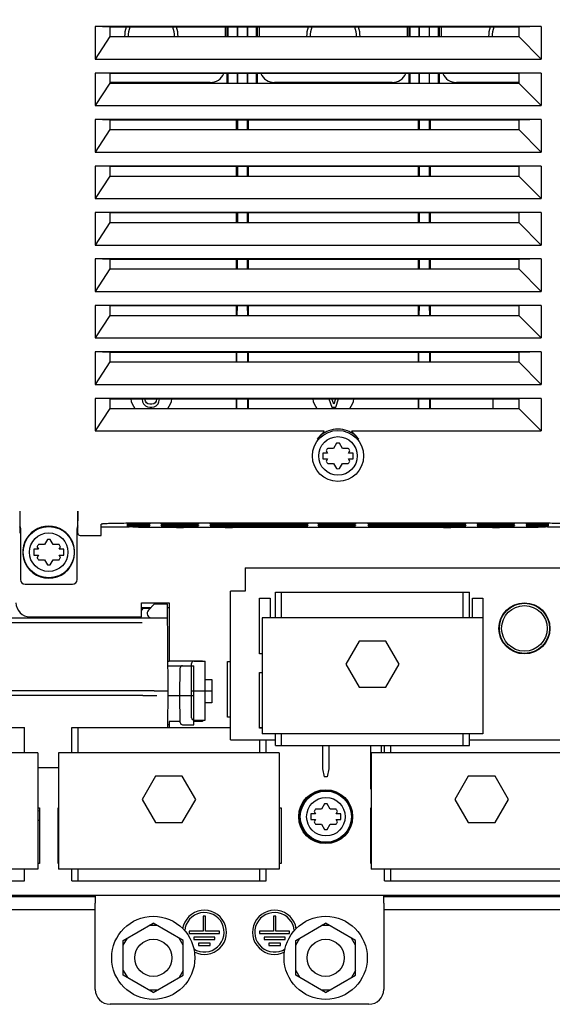
# Model space of a CAD drawing. Units: millimetres. Extents: x 0 to 559, y 0 to 432.
# Drawn here: x 76 to 96, y 179 to 216 of the extents above; entities that cross this region are included whole.
import ezdxf

# ---------------------------------------------------------------- set-up
doc = ezdxf.new("R2010")
doc.units = ezdxf.units.MM
doc.header["$LTSCALE"] = 30.734
doc.layers.get('0').update_dxf_attribs({"linetype": 'CONTINUOUS'})
for name, color, linetype in [('0004___ALL_AXES_PRT', 7, 'CONTINUOUS'), ('002___PRT_ALL_AXES', 7, 'CONTINUOUS'), ('02___PRT_ALL_AXES', 7, 'CONTINUOUS'), ('DRAFTS', 7, 'CONTINUOUS'), ('ROUNDS', 7, 'CONTINUOUS')]:
    doc.layers.add(name, color=color, linetype=linetype)
doc.styles.get("Standard").update_dxf_attribs({"font": 'txt', "width": 0.8})
doc.dimstyles.new('DIMSTYLE_1', dxfattribs={"dimtxt": 4, "dimasz": 4.8, "dimexe": 3.2, "dimexo": 1.6, "dimgap": 4, "dimtad": 0, "dimtih": 1, "dimtoh": 1, "dimdec": 0, "dimlfac": 5.714286, "dimzin": 0, "dimdsep": 46, "dimtxsty": 'STANDARD', "dimblk": 'CLOSED', "dimblk1": 'CLOSED', "dimblk2": 'CLOSED', "dimcen": 0.09, "dimadec": 0, "dimazin": 0, "dimtp": 0.1, "dimtm": 0.1, "dimtfac": 1, "dimtdec": 0, "dimtofl": 0, "dimtmove": 0, "dimatfit": 3, "dimldrblk": 'CLOSED', "dimfxl": 1, "dimtolj": 1, "dimtzin": 0, "dimarcsym": 0})

# ---------------------------------------------------------------- blocks, each defined once
blk = doc.blocks.new('_CLOSED')
at = {"color": 0, "linetype": 'BYBLOCK'}
for p, q in [((0, 0), (-1, 0.1667)), ((-1, 0.1667), (-1, -0.1667)), ((-1, -0.1667), (0, 0)), ((-1, 0), (0, 0))]:
    blk.add_line(p, q, dxfattribs=at)
blk = doc.blocks.new('*D9')
at = {"color": 2, "linetype": 'CONTINUOUS'}
for p, q in [((78.52, 268.712), (117.395, 268.712)), ((114.195, 268.712), (114.195, 231.399)), ((114.195, 182.087), (114.195, 213.399)), ((100.342, 182.087), (117.395, 182.087))]:
    blk.add_line(p, q, dxfattribs=at)
at = {"color": 2, "linetype": 'CONTINUOUS', "xscale": 4.8, "yscale": 4.8, "zscale": 4.8}
for p, rotation in [((114.195, 268.712), 90), ((114.195, 182.087), 270)]:
    blk.add_blockref('_CLOSED', p, dxfattribs=dict(at, rotation=rotation))
at = {"color": 2, "linetype": 'CONTINUOUS', "insert": (109.395, 227.399), "char_height": 4, "width": 19.2, "attachment_point": 2, "line_spacing_factor": 0.9}
blk.add_mtext('495\\P[19.5]', dxfattribs=at)

msp = doc.modelspace()

# ---------------------------------------------------------------- linework, layer by layer
at = {"color": 7, "linetype": 'CONTINUOUS'}
for p, q in [((83.975, 214.961), (83.975, 215.321)), ((84.006, 214.961), (84.006, 215.321)), ((84.343, 215.321), (84.343, 214.961)), ((84.745, 214.961), (84.745, 215.321)), ((85.082, 214.961), (85.082, 215.321)), ((85.113, 214.961), (85.113, 215.321)), ((90.83, 214.961), (90.83, 215.321)), ((90.86, 214.961), (90.86, 215.321)), ((91.197, 215.321), (91.197, 214.961)), ((91.599, 214.961), (91.599, 215.321)), ((91.936, 214.961), (91.936, 215.321)), ((91.967, 214.961), (91.967, 215.321)), ((79.002, 214.112), (95.802, 214.112)), ((83.975, 213.211), (83.975, 213.571)), ((84.006, 213.211), (84.006, 213.571)), ((84.343, 213.571), (84.343, 213.211)), ((84.745, 213.211), (84.745, 213.571)), ((85.082, 213.211), (85.082, 213.571)), ((85.113, 213.211), (85.113, 213.571)), ((90.83, 213.211), (90.83, 213.571)), ((90.86, 213.211), (90.86, 213.571)), ((91.197, 213.571), (91.197, 213.211)), ((91.599, 213.211), (91.599, 213.571)), ((91.936, 213.211), (91.936, 213.571)), ((91.967, 213.211), (91.967, 213.571)), ((79.002, 212.362), (95.802, 212.362)), ((84.326, 211.461), (84.326, 211.821)), ((84.762, 211.821), (84.762, 211.461)), ((91.18, 211.461), (91.18, 211.821)), ((91.617, 211.821), (91.617, 211.461)), ((79.002, 210.612), (95.802, 210.612)), ((84.326, 209.711), (84.326, 210.071)), ((84.762, 210.071), (84.762, 209.711)), ((91.18, 209.711), (91.18, 210.071)), ((91.617, 210.071), (91.617, 209.711)), ((79.002, 208.862), (95.802, 208.862)), ((84.326, 207.961), (84.326, 208.321)), ((84.762, 208.321), (84.762, 207.961)), ((91.18, 207.961), (91.18, 208.321)), ((91.617, 208.321), (91.617, 207.961)), ((79.002, 207.112), (95.802, 207.112)), ((84.326, 206.211), (84.326, 206.571)), ((84.762, 206.571), (84.762, 206.211)), ((91.18, 206.211), (91.18, 206.571)), ((91.617, 206.571), (91.617, 206.211)), ((79.002, 205.362), (95.802, 205.362)), ((84.326, 204.461), (84.326, 204.821)), ((84.762, 204.821), (84.762, 204.461)), ((91.18, 204.461), (91.18, 204.821)), ((91.617, 204.821), (91.617, 204.461)), ((79.002, 203.612), (95.802, 203.612)), ((84.326, 202.711), (84.326, 203.071)), ((84.336, 202.711), (84.337, 203.071)), ((84.752, 202.711), (84.751, 203.071)), ((84.762, 203.071), (84.762, 202.711)), ((91.18, 202.711), (91.18, 203.071)), ((91.19, 202.711), (91.191, 203.071)), ((91.606, 202.711), (91.605, 203.071)), ((91.617, 203.071), (91.617, 202.711)), ((79.002, 201.862), (95.802, 201.862)), ((80.767, 201.321), (80.767, 201.302)), ((80.767, 201.302), (80.785, 201.209)), ((80.785, 201.209), (80.822, 201.135)), ((80.822, 201.135), (80.895, 201.06)), ((80.876, 201.302), (80.876, 201.321)), ((80.895, 201.228), (80.876, 201.302)), ((80.931, 201.172), (80.895, 201.228)), ((80.895, 201.06), (80.968, 201.023)), ((80.986, 201.135), (80.931, 201.172)), ((80.968, 201.023), (81.059, 201.004)), ((81.059, 201.116), (80.986, 201.135)), ((81.132, 201.116), (81.059, 201.116)), ((81.059, 201.004), (81.132, 201.004)), ((81.205, 201.135), (81.132, 201.116)), ((81.132, 201.004), (81.223, 201.023)), ((81.259, 201.172), (81.205, 201.135)), ((81.223, 201.023), (81.296, 201.06)), ((81.296, 201.228), (81.259, 201.172)), ((81.314, 201.302), (81.296, 201.228)), ((81.296, 201.06), (81.369, 201.135)), ((81.314, 201.321), (81.314, 201.302)), ((81.369, 201.135), (81.405, 201.209)), ((81.405, 201.209), (81.423, 201.302)), ((81.423, 201.302), (81.423, 201.321)), ((84.326, 200.961), (84.326, 201.321)), ((84.332, 200.961), (84.333, 201.321)), ((84.757, 200.961), (84.756, 201.321)), ((84.762, 201.321), (84.762, 200.961)), ((87.807, 201.321), (87.913, 201.004)), ((87.913, 201.004), (88.059, 201.004)), ((87.986, 201.116), (87.917, 201.321)), ((88.054, 201.321), (87.986, 201.116)), ((88.059, 201.004), (88.164, 201.321)), ((91.18, 200.961), (91.18, 201.321)), ((91.186, 200.961), (91.187, 201.321)), ((91.611, 200.961), (91.61, 201.321)), ((91.617, 201.321), (91.617, 200.961)), ((94.953, 200.961), (95.802, 200.112)), ((88.094, 199.649), (87.982, 199.455)), ((88.31, 199.455), (88.198, 199.649)), ((87.755, 199.28), (87.58, 199.28)), ((87.58, 199.28), (87.58, 199.061)), ((87.706, 199.364), (87.755, 199.28)), ((87.982, 199.455), (87.758, 199.455)), ((88.534, 199.455), (88.31, 199.455)), ((88.538, 199.28), (88.587, 199.364)), ((88.713, 199.28), (88.538, 199.28)), ((88.713, 199.061), (88.713, 199.28)), ((87.58, 199.061), (87.755, 199.061)), ((87.755, 199.061), (87.706, 198.976)), ((87.758, 198.886), (87.982, 198.886)), ((87.982, 198.886), (88.094, 198.692)), ((88.198, 198.692), (88.31, 198.886)), ((88.31, 198.886), (88.534, 198.886)), ((88.538, 199.061), (88.713, 199.061)), ((88.587, 198.976), (88.538, 199.061)), ((80.632, 196.484), (80.632, 196.47)), ((95.682, 196.47), (80.632, 196.47)), ((95.682, 196.47), (95.682, 196.484)), ((77.088, 195.829), (76.864, 195.829)), ((77.2, 196.023), (77.088, 195.829)), ((77.417, 195.829), (77.305, 196.023)), ((77.641, 195.829), (77.417, 195.829)), ((76.861, 195.654), (76.686, 195.654)), ((76.686, 195.654), (76.686, 195.435)), ((76.686, 195.435), (76.861, 195.435)), ((76.812, 195.738), (76.861, 195.654)), ((76.861, 195.435), (76.812, 195.35)), ((77.644, 195.654), (77.693, 195.738)), ((77.819, 195.654), (77.644, 195.654)), ((77.644, 195.435), (77.819, 195.435)), ((77.693, 195.35), (77.644, 195.435)), ((77.819, 195.435), (77.819, 195.654)), ((76.864, 195.26), (77.088, 195.26)), ((77.088, 195.26), (77.2, 195.066)), ((77.305, 195.066), (77.417, 195.26)), ((77.417, 195.26), (77.641, 195.26)), ((84.655, 194.949), (97.22, 194.949)), ((84.655, 194.949), (84.655, 194.074)), ((84.655, 194.074), (84.095, 194.074)), ((84.095, 188.474), (84.095, 194.074)), ((85.788, 194.039), (93.103, 194.039)), ((85.788, 193.077), (85.788, 194.039)), ((86.025, 193.077), (86.025, 194.039)), ((92.866, 193.077), (92.866, 194.039)), ((93.103, 193.077), (93.103, 194.039)), ((80.744, 193.637), (81.794, 193.637)), ((80.744, 193.112), (80.744, 193.637)), ((81.794, 193.637), (81.794, 191.449)), ((85.193, 193.812), (85.587, 193.812)), ((85.193, 191.712), (85.193, 193.812)), ((85.587, 193.812), (85.587, 193.077)), ((93.208, 193.812), (93.602, 193.812)), ((93.208, 193.077), (93.208, 193.812)), ((93.602, 193.812), (93.602, 188.702)), ((93.602, 193.077), (85.289, 193.077)), ((85.289, 193.077), (85.289, 188.702)), ((88.942, 192.198), (88.439, 191.327)), ((89.949, 192.198), (88.942, 192.198)), ((90.452, 191.327), (89.949, 192.198)), ((81.794, 191.449), (83.041, 191.449)), ((83.981, 191.432), (84.095, 191.432)), ((83.981, 189.332), (83.981, 191.432)), ((85.289, 191.712), (85.193, 191.712)), ((85.193, 191.012), (85.289, 191.012)), ((85.193, 188.912), (85.193, 191.012)), ((88.439, 191.327), (88.942, 190.455)), ((89.949, 190.455), (90.452, 191.327)), ((83.146, 190.749), (83.391, 190.749)), ((83.391, 190.749), (83.391, 189.874)), ((88.942, 190.455), (89.949, 190.455)), ((83.391, 189.874), (83.146, 189.874)), ((82.205, 189.174), (81.794, 189.174)), ((81.794, 189.174), (81.794, 188.947)), ((83.041, 189.174), (82.713, 189.174)), ((83.041, 189.222), (83.041, 189.174)), ((84.095, 189.332), (83.981, 189.332)), ((69.023, 188.947), (76.338, 188.947)), ((76.338, 187.984), (76.338, 188.947)), ((78.123, 188.947), (84.095, 188.947)), ((78.123, 187.984), (78.123, 188.947)), ((78.36, 187.984), (78.36, 188.947)), ((85.193, 188.947), (85.289, 188.947)), ((85.289, 188.912), (85.193, 188.912)), ((85.201, 188.912), (85.201, 188.947)), ((84.095, 188.474), (85.788, 188.474)), ((85.201, 187.984), (85.201, 188.474)), ((93.602, 188.702), (85.289, 188.702)), ((85.438, 187.984), (85.438, 188.474)), ((85.788, 188.264), (85.788, 188.702)), ((86.025, 188.264), (86.025, 188.702)), ((92.866, 188.264), (92.866, 188.702)), ((93.103, 188.264), (93.103, 188.702)), ((93.103, 188.474), (97.78, 188.474)), ((85.788, 188.264), (93.103, 188.264)), ((89.38, 186.619), (89.38, 188.264)), ((89.774, 188.264), (89.774, 187.984)), ((89.901, 187.984), (89.901, 188.264)), ((90.138, 187.984), (90.138, 188.264)), ((76.837, 187.984), (68.524, 187.984)), ((76.837, 187.984), (76.837, 183.609)), ((85.937, 187.984), (77.624, 187.984)), ((77.624, 187.984), (77.624, 183.609)), ((85.937, 187.984), (85.937, 183.609)), ((97.714, 187.984), (89.402, 187.984)), ((89.402, 187.984), (89.402, 183.609)), ((81.277, 187.106), (80.774, 186.234)), ((82.284, 187.106), (81.277, 187.106)), ((82.787, 186.234), (82.284, 187.106)), ((93.055, 187.106), (92.552, 186.234)), ((94.061, 187.106), (93.055, 187.106)), ((94.564, 186.234), (94.061, 187.106)), ((89.402, 186.619), (89.38, 186.619)), ((80.774, 186.234), (81.277, 185.363)), ((82.284, 185.363), (82.787, 186.234)), ((92.552, 186.234), (93.055, 185.363)), ((94.061, 185.363), (94.564, 186.234)), ((76.837, 185.919), (76.902, 185.919)), ((76.837, 185.816), (76.888, 185.806)), ((76.888, 185.806), (76.902, 185.806)), ((76.902, 185.919), (76.902, 183.819)), ((77.602, 185.919), (77.624, 185.919)), ((77.602, 183.819), (77.602, 185.919)), ((77.602, 185.841), (77.624, 185.83)), ((85.937, 185.919), (86.002, 185.919)), ((86.002, 185.919), (86.002, 183.819)), ((87.527, 185.868), (87.303, 185.868)), ((87.639, 186.062), (87.527, 185.868)), ((87.855, 185.868), (87.743, 186.062)), ((88.079, 185.868), (87.855, 185.868)), ((89.38, 185.919), (89.402, 185.919)), ((89.38, 183.819), (89.38, 185.919)), ((76.837, 185.456), (76.902, 185.456)), ((77.602, 185.456), (77.624, 185.456)), ((87.3, 185.693), (87.125, 185.693)), ((87.125, 185.693), (87.125, 185.474)), ((87.125, 185.474), (87.3, 185.474)), ((87.251, 185.777), (87.3, 185.693)), ((87.3, 185.474), (87.251, 185.389)), ((88.083, 185.693), (88.132, 185.777)), ((88.258, 185.693), (88.083, 185.693)), ((88.083, 185.474), (88.258, 185.474)), ((88.132, 185.389), (88.083, 185.474)), ((88.258, 185.474), (88.258, 185.693)), ((81.277, 185.363), (82.284, 185.363)), ((87.303, 185.299), (87.527, 185.299)), ((87.527, 185.299), (87.639, 185.105)), ((87.743, 185.105), (87.855, 185.299)), ((87.855, 185.299), (88.079, 185.299)), ((93.055, 185.363), (94.061, 185.363)), ((76.837, 183.609), (68.524, 183.609)), ((76.338, 183.172), (76.338, 183.609)), ((76.902, 183.819), (76.837, 183.819)), ((77.624, 183.819), (77.602, 183.819)), ((85.937, 183.609), (77.624, 183.609)), ((78.123, 183.172), (78.123, 183.609)), ((78.36, 183.172), (78.36, 183.609)), ((85.201, 183.172), (85.201, 183.609)), ((85.438, 183.172), (85.438, 183.609)), ((86.002, 183.819), (85.937, 183.819)), ((89.402, 183.819), (89.38, 183.819)), ((97.714, 183.609), (89.402, 183.609)), ((89.901, 183.172), (89.901, 183.609)), ((90.138, 183.172), (90.138, 183.609)), ((69.023, 183.172), (76.338, 183.172)), ((78.123, 183.172), (85.438, 183.172)), ((89.901, 183.172), (97.216, 183.172)), ((98.48, 182.612), (56.025, 182.612)), ((79.002, 182.612), (79.002, 182.332)), ((89.87, 182.332), (89.87, 182.612)), ((69.01, 182.087), (79.002, 182.087)), ((89.87, 182.087), (97.727, 182.087)), ((80.061, 180.918), (81.19, 181.57)), ((81.342, 181.483), (81.038, 181.483)), ((82.319, 180.918), (81.19, 181.57)), ((86.554, 180.918), (87.682, 181.57)), ((87.834, 181.483), (87.531, 181.483)), ((88.811, 180.918), (87.682, 181.57)), ((80.061, 180.743), (80.213, 181.006)), ((82.319, 180.743), (82.167, 181.006)), ((86.554, 180.743), (86.705, 181.006)), ((88.811, 180.743), (88.66, 181.006)), ((80.061, 179.615), (80.061, 180.918)), ((82.319, 179.615), (82.319, 180.918)), ((86.554, 179.615), (86.554, 180.918)), ((88.811, 179.615), (88.811, 180.918)), ((80.061, 179.79), (80.213, 179.528)), ((81.19, 178.963), (80.061, 179.615)), ((81.19, 178.963), (82.319, 179.615)), ((82.319, 179.79), (82.167, 179.528)), ((86.554, 179.79), (86.705, 179.528)), ((87.682, 178.963), (86.554, 179.615)), ((87.682, 178.963), (88.811, 179.615)), ((88.811, 179.79), (88.66, 179.528)), ((81.342, 179.051), (81.038, 179.051)), ((87.834, 179.051), (87.531, 179.051))]:
    msp.add_line(p, q, dxfattribs=at)
for centre, radius in [((88.146, 199.17), 0.963), ((88.146, 199.17), 0.726), ((77.252, 195.544), 0.963), ((77.252, 195.544), 0.726), ((95.168, 192.674), 0.858), ((87.682, 185.583), 1.015), ((87.691, 185.583), 0.963), ((87.691, 185.583), 0.726), ((81.19, 180.267), 1.566), ((87.682, 180.267), 1.566)]:
    msp.add_circle(centre, radius, dxfattribs=at)
for centre, radius, start, end in [((81.117, 214.987), 1.006, 160.4422, 181.5237), ((81.117, 214.987), 0.875, 157.4578, 181.7033), ((81.117, 214.987), 0.875, 358.2967, 22.5422), ((81.117, 214.987), 1.006, 358.4763, 19.5578), ((87.971, 214.987), 1.006, 160.462, 181.5111), ((87.971, 214.987), 0.875, 157.4578, 181.7033), ((87.971, 214.987), 0.875, 358.2967, 22.5422), ((87.971, 214.987), 1.006, 358.4889, 19.538), ((94.825, 214.987), 1.006, 160.4422, 181.5237), ((94.825, 214.987), 0.875, 157.4578, 181.7033), ((81.117, 201.442), 0.787, 188.9739, 218.0428), ((81.117, 201.442), 0.787, 321.9572, 351.0261), ((88.146, 199.17), 0.481, 83.7785, 96.2215), ((88.146, 199.17), 0.481, 143.7785, 156.2215), ((88.146, 199.17), 0.481, 23.7785, 36.2215), ((88.146, 199.17), 0.481, 203.7785, 216.2215), ((88.146, 199.17), 0.481, 323.7785, 336.2215), ((88.146, 199.17), 0.481, 263.7785, 276.2215), ((77.252, 195.544), 0.98, 24.1968, 155.8032), ((77.252, 195.544), 0.481, 143.7785, 156.2215), ((77.252, 195.544), 0.481, 83.7785, 96.2215), ((77.252, 195.544), 0.481, 23.7785, 36.2215), ((77.252, 195.544), 0.481, 203.7785, 216.2215), ((77.252, 195.544), 0.481, 263.7785, 276.2215), ((77.252, 195.544), 0.481, 323.7785, 336.2215), ((87.691, 185.583), 0.481, 143.7785, 156.2215), ((87.691, 185.583), 0.481, 83.7785, 96.2215), ((87.691, 185.583), 0.481, 23.7785, 36.2215), ((87.691, 185.583), 0.481, 203.7785, 216.2215), ((87.691, 185.583), 0.481, 263.7785, 276.2215), ((87.691, 185.583), 0.481, 323.7785, 336.2215)]:
    msp.add_arc(centre, radius, start, end, dxfattribs=at)
at = {"layer": '0004___ALL_AXES_PRT', "color": 7, "linetype": 'CONTINUOUS'}
msp.add_circle((95.168, 192.674), 0.963, dxfattribs=at)
at = {"layer": '002___PRT_ALL_AXES', "color": 7, "linetype": 'CONTINUOUS'}
for p, q in [((78.346, 197.088), (78.346, 196.72)), ((79.221, 196.174), (79.221, 196.597)), ((95.671, 196.633), (80.621, 196.633)), ((87.569, 188.264), (87.569, 187.39)), ((87.796, 188.264), (87.796, 187.39)), ((87.569, 187.39), (87.626, 187.084)), ((87.796, 187.39), (87.739, 187.084)), ((87.739, 187.084), (87.626, 187.084)), ((83.159, 181.833), (83.071, 181.833)), ((83.071, 181.833), (83.071, 181.273)), ((83.159, 181.273), (83.159, 181.833)), ((85.801, 181.833), (85.714, 181.833)), ((85.714, 181.833), (85.714, 181.273)), ((85.801, 181.273), (85.801, 181.833)), ((83.071, 181.273), (82.546, 181.273)), ((82.546, 181.273), (82.546, 181.186)), ((82.546, 181.186), (83.684, 181.186)), ((83.509, 181.046), (82.721, 181.046)), ((82.721, 181.046), (82.721, 180.958)), ((83.684, 181.273), (83.159, 181.273)), ((83.509, 180.958), (83.509, 181.046)), ((83.684, 181.186), (83.684, 181.273)), ((85.714, 181.273), (85.189, 181.273)), ((85.189, 181.273), (85.189, 181.186)), ((85.189, 181.186), (86.326, 181.186)), ((86.151, 181.046), (85.364, 181.046)), ((85.364, 181.046), (85.364, 180.958)), ((86.326, 181.273), (85.801, 181.273)), ((86.151, 180.958), (86.151, 181.046)), ((86.326, 181.186), (86.326, 181.273)), ((82.721, 180.958), (83.509, 180.958)), ((83.334, 180.818), (82.896, 180.818)), ((82.896, 180.818), (82.896, 180.731)), ((82.896, 180.731), (83.334, 180.731)), ((83.334, 180.731), (83.334, 180.818)), ((85.364, 180.958), (86.151, 180.958)), ((85.976, 180.818), (85.539, 180.818)), ((85.539, 180.818), (85.539, 180.731)), ((85.539, 180.731), (85.976, 180.731)), ((85.976, 180.731), (85.976, 180.818))]:
    msp.add_line(p, q, dxfattribs=at)
for centre in [(81.19, 180.267), (87.682, 180.267)]:
    msp.add_circle(centre, 0.7, dxfattribs=at)
for centre, radius, start, end in [((87.971, 201.442), 0.787, 188.9739, 218.0428), ((87.971, 201.442), 0.787, 321.9572, 351.0261), ((77.252, 195.544), 0.98, 155.8032, 24.1968), ((83.115, 181.229), 0.831, 242.4878, 170.4452), ((83.115, 181.229), 0.744, 237.2864, 175.875), ((85.757, 181.229), 0.831, 9.3952, 297.3497), ((85.757, 181.229), 0.744, 4.4395, 302.8225)]:
    msp.add_arc(centre, radius, start, end, dxfattribs=at)
for points, knots in [([(80.621, 196.633), (80.53, 196.633), (80.352, 196.633), (80.092, 196.631), (79.853, 196.628), (79.644, 196.623), (79.492, 196.619), (79.391, 196.614), (79.332, 196.611), (79.286, 196.608), (79.251, 196.605), (79.234, 196.601), (79.221, 196.599), (79.221, 196.597)], [0, 0, 0, 0, 0.194817, 0.382197, 0.554857, 0.706234, 0.830494, 0.880931, 0.922897, 0.956002, 0.979948, 0.994546, 1, 1, 1, 1]), ([(97.071, 196.597), (97.071, 196.599), (97.058, 196.601), (97.041, 196.605), (97.006, 196.608), (96.961, 196.611), (96.902, 196.614), (96.801, 196.619), (96.648, 196.623), (96.439, 196.628), (96.2, 196.631), (95.941, 196.633), (95.762, 196.633), (95.671, 196.633)], [0, 0, 0, 0, 0.005454, 0.020052, 0.043998, 0.077103, 0.119069, 0.169506, 0.293766, 0.445143, 0.617803, 0.805183, 1, 1, 1, 1])]:
    msp.add_open_spline(points, degree=3, knots=knots, dxfattribs=at)
at = {"layer": '02___PRT_ALL_AXES', "color": 7, "linetype": 'CONTINUOUS'}
msp.add_circle((95.168, 192.674), 0.945, dxfattribs=at)
at = {"layer": 'DRAFTS', "color": 7, "linetype": 'CONTINUOUS'}
for p, q in [((95.802, 215.337), (79.002, 215.337)), ((79.553, 215.321), (79.002, 215.337)), ((79.002, 215.337), (79.002, 214.112)), ((94.953, 215.321), (79.553, 215.321)), ((79.553, 215.321), (79.553, 214.961)), ((95.802, 215.337), (94.953, 215.321)), ((94.953, 215.321), (94.953, 214.961)), ((95.802, 215.337), (95.802, 214.112)), ((79.553, 214.961), (79.002, 214.112)), ((79.553, 214.961), (94.953, 214.961)), ((94.953, 214.961), (95.802, 214.112)), ((95.802, 213.587), (79.002, 213.587)), ((79.553, 213.571), (79.002, 213.587)), ((79.002, 213.587), (79.002, 212.362)), ((94.953, 213.571), (79.553, 213.571)), ((79.553, 213.571), (79.553, 213.211)), ((95.802, 213.587), (94.953, 213.571)), ((94.953, 213.571), (94.953, 213.211)), ((95.802, 213.587), (95.802, 212.362)), ((79.553, 213.211), (79.002, 212.362)), ((79.553, 213.211), (94.953, 213.211)), ((94.953, 213.211), (95.802, 212.362)), ((95.802, 211.837), (79.002, 211.837)), ((79.553, 211.821), (79.002, 211.837)), ((79.002, 211.837), (79.002, 210.612)), ((94.953, 211.821), (79.553, 211.821)), ((79.553, 211.821), (79.553, 211.461)), ((95.802, 211.837), (94.953, 211.821)), ((94.953, 211.821), (94.953, 211.461)), ((95.802, 211.837), (95.802, 210.612)), ((79.553, 211.461), (79.002, 210.612)), ((79.553, 211.461), (94.953, 211.461)), ((94.953, 211.461), (95.802, 210.612)), ((95.802, 210.087), (79.002, 210.087)), ((79.553, 210.071), (79.002, 210.087)), ((79.002, 210.087), (79.002, 208.862)), ((94.953, 210.071), (79.553, 210.071)), ((79.553, 210.071), (79.553, 209.711)), ((95.802, 210.087), (94.953, 210.071)), ((94.953, 210.071), (94.953, 209.711)), ((95.802, 210.087), (95.802, 208.862)), ((79.553, 209.711), (79.002, 208.862)), ((79.553, 209.711), (94.953, 209.711)), ((94.953, 209.711), (95.802, 208.862)), ((95.802, 208.337), (79.002, 208.337)), ((79.553, 208.321), (79.002, 208.337)), ((79.002, 208.337), (79.002, 207.112)), ((94.953, 208.321), (79.553, 208.321)), ((79.553, 208.321), (79.553, 207.961)), ((95.802, 208.337), (94.953, 208.321)), ((94.953, 208.321), (94.953, 207.961)), ((95.802, 208.337), (95.802, 207.112)), ((79.553, 207.961), (79.002, 207.112)), ((79.553, 207.961), (94.953, 207.961)), ((94.953, 207.961), (95.802, 207.112)), ((95.802, 206.587), (79.002, 206.587)), ((79.553, 206.571), (79.002, 206.587)), ((79.002, 206.587), (79.002, 205.362)), ((94.953, 206.571), (79.553, 206.571)), ((79.553, 206.571), (79.553, 206.211)), ((95.802, 206.587), (94.953, 206.571)), ((94.953, 206.571), (94.953, 206.211)), ((95.802, 206.587), (95.802, 205.362)), ((79.553, 206.211), (79.002, 205.362)), ((79.553, 206.211), (94.953, 206.211)), ((94.953, 206.211), (95.802, 205.362)), ((95.802, 204.837), (79.002, 204.837)), ((79.553, 204.821), (79.002, 204.837)), ((79.002, 204.837), (79.002, 203.612)), ((94.953, 204.821), (79.553, 204.821)), ((79.553, 204.821), (79.553, 204.461)), ((95.802, 204.837), (94.953, 204.821)), ((94.953, 204.821), (94.953, 204.461)), ((95.802, 204.837), (95.802, 203.612)), ((79.553, 204.461), (79.002, 203.612)), ((79.553, 204.461), (94.953, 204.461)), ((94.953, 204.461), (95.802, 203.612)), ((95.802, 203.087), (79.002, 203.087)), ((79.553, 203.071), (79.002, 203.087)), ((79.002, 203.087), (79.002, 201.862)), ((94.953, 203.071), (79.553, 203.071)), ((79.553, 203.071), (79.553, 202.711)), ((95.802, 203.087), (94.953, 203.071)), ((94.953, 203.071), (94.953, 202.711)), ((95.802, 203.087), (95.802, 201.862)), ((79.553, 202.711), (79.002, 201.862)), ((79.553, 202.711), (94.953, 202.711)), ((94.953, 202.711), (95.802, 201.862)), ((95.802, 201.337), (79.002, 201.337)), ((79.553, 201.321), (79.002, 201.337)), ((79.002, 201.337), (79.002, 200.112)), ((79.553, 201.321), (94.953, 201.321)), ((79.553, 201.321), (79.553, 200.961)), ((93.978, 201.321), (93.978, 200.961)), ((95.802, 201.337), (94.953, 201.321)), ((94.953, 201.321), (94.953, 200.961)), ((95.802, 201.337), (95.802, 200.112)), ((79.553, 200.961), (79.002, 200.112)), ((79.553, 200.961), (94.953, 200.961)), ((80.225, 196.624), (80.493, 196.624)), ((80.225, 196.587), (80.225, 196.624)), ((80.231, 196.623), (80.225, 196.587)), ((80.493, 196.587), (80.225, 196.587)), ((80.225, 196.576), (80.493, 196.576)), ((80.225, 196.539), (80.225, 196.576)), ((80.231, 196.575), (80.225, 196.539)), ((80.493, 196.539), (80.225, 196.539)), ((81.06, 196.609), (81.062, 196.602)), ((81.06, 196.561), (81.062, 196.554)), ((81.062, 196.609), (81.062, 196.602)), ((81.062, 196.561), (81.062, 196.554)), ((81.493, 196.602), (81.493, 196.609)), ((81.495, 196.609), (81.493, 196.602)), ((81.493, 196.554), (81.493, 196.561)), ((81.495, 196.561), (81.493, 196.554)), ((82.062, 196.624), (82.33, 196.624)), ((82.33, 196.587), (82.062, 196.587)), ((82.062, 196.576), (82.33, 196.576)), ((82.33, 196.539), (82.062, 196.539)), ((82.898, 196.609), (82.899, 196.602)), ((82.898, 196.561), (82.899, 196.554)), ((82.899, 196.609), (82.899, 196.602)), ((82.899, 196.561), (82.899, 196.554)), ((83.331, 196.602), (83.331, 196.609)), ((83.332, 196.609), (83.331, 196.602)), ((83.331, 196.554), (83.331, 196.561)), ((83.9, 196.624), (84.168, 196.624)), ((84.168, 196.587), (83.9, 196.587)), ((83.9, 196.576), (84.168, 196.576)), ((84.168, 196.539), (83.9, 196.539)), ((87.01, 196.561), (87.012, 196.554)), ((87.012, 196.609), (87.012, 196.602)), ((87.012, 196.561), (87.012, 196.554)), ((87.4, 196.602), (87.4, 196.609)), ((87.4, 196.554), (87.4, 196.561)), ((87.401, 196.561), (87.4, 196.554)), ((87.968, 196.624), (88.237, 196.624)), ((88.237, 196.587), (87.968, 196.587)), ((87.968, 196.576), (88.237, 196.576)), ((88.237, 196.539), (87.968, 196.539)), ((88.804, 196.561), (88.805, 196.554)), ((88.805, 196.609), (88.805, 196.602)), ((88.805, 196.561), (88.805, 196.554)), ((89.281, 196.602), (89.281, 196.609)), ((89.281, 196.554), (89.281, 196.561)), ((92.393, 196.624), (92.125, 196.624)), ((92.125, 196.587), (92.393, 196.587)), ((92.393, 196.576), (92.125, 196.576)), ((92.125, 196.539), (92.393, 196.539)), ((92.96, 196.561), (92.962, 196.554)), ((92.962, 196.602), (92.962, 196.609)), ((92.962, 196.554), (92.962, 196.561)), ((93.393, 196.609), (93.393, 196.602)), ((93.393, 196.561), (93.393, 196.554)), ((93.395, 196.561), (93.393, 196.554)), ((94.23, 196.624), (93.962, 196.624)), ((93.962, 196.587), (94.23, 196.587)), ((94.23, 196.576), (93.962, 196.576)), ((93.962, 196.539), (94.23, 196.539)), ((94.798, 196.561), (94.799, 196.554)), ((94.799, 196.602), (94.799, 196.609)), ((94.799, 196.554), (94.799, 196.561)), ((95.231, 196.609), (95.231, 196.602)), ((95.231, 196.561), (95.231, 196.554)), ((95.232, 196.561), (95.231, 196.554)), ((96.068, 196.624), (95.8, 196.624)), ((95.8, 196.587), (96.068, 196.587)), ((96.068, 196.576), (95.8, 196.576)), ((95.8, 196.539), (96.068, 196.539)), ((96.062, 196.623), (96.068, 196.587)), ((96.068, 196.539), (96.062, 196.575)), ((96.068, 196.624), (96.068, 196.587)), ((96.068, 196.576), (96.068, 196.539)), ((80.225, 196.528), (80.493, 196.528)), ((80.225, 196.506), (80.225, 196.528)), ((81.062, 196.506), (80.225, 196.506)), ((81.06, 196.512), (81.062, 196.506)), ((81.062, 196.513), (81.062, 196.506)), ((81.493, 196.506), (81.493, 196.513)), ((82.062, 196.528), (82.33, 196.528)), ((82.062, 196.478), (82.33, 196.478)), ((82.07, 196.526), (82.066, 196.498)), ((82.322, 196.526), (82.327, 196.498)), ((82.898, 196.512), (82.899, 196.506)), ((82.899, 196.513), (82.899, 196.506)), ((83.331, 196.506), (83.331, 196.513)), ((83.332, 196.512), (83.331, 196.506)), ((83.9, 196.528), (84.168, 196.528)), ((83.9, 196.478), (84.168, 196.478)), ((83.908, 196.526), (83.903, 196.498)), ((84.159, 196.526), (84.164, 196.498)), ((87.01, 196.512), (87.012, 196.506)), ((87.012, 196.513), (87.012, 196.506)), ((87.4, 196.506), (87.4, 196.513)), ((87.401, 196.512), (87.4, 196.506)), ((87.968, 196.506), (87.4, 196.506)), ((87.968, 196.528), (88.237, 196.528)), ((87.977, 196.526), (87.968, 196.478)), ((87.968, 196.506), (87.971, 196.519)), ((87.968, 196.478), (87.968, 196.506)), ((88.237, 196.478), (87.968, 196.478)), ((88.228, 196.526), (88.237, 196.478)), ((88.237, 196.506), (88.234, 196.519)), ((88.805, 196.506), (88.237, 196.506)), ((88.237, 196.506), (88.237, 196.478)), ((88.804, 196.512), (88.805, 196.506)), ((88.805, 196.513), (88.805, 196.506)), ((89.281, 196.506), (89.281, 196.513)), ((92.393, 196.528), (92.125, 196.528)), ((92.125, 196.478), (92.393, 196.478)), ((92.133, 196.526), (92.128, 196.498)), ((92.384, 196.526), (92.389, 196.498)), ((92.96, 196.512), (92.962, 196.506)), ((92.962, 196.506), (92.962, 196.513)), ((93.393, 196.513), (93.393, 196.506)), ((93.395, 196.512), (93.393, 196.506)), ((94.23, 196.528), (93.962, 196.528)), ((93.962, 196.478), (94.23, 196.478)), ((93.97, 196.526), (93.966, 196.498)), ((94.222, 196.526), (94.227, 196.498)), ((94.799, 196.506), (94.799, 196.513)), ((95.231, 196.513), (95.231, 196.506)), ((95.232, 196.512), (95.231, 196.506)), ((95.231, 196.506), (96.068, 196.506)), ((96.068, 196.528), (95.8, 196.528)), ((96.068, 196.506), (96.064, 196.527)), ((96.068, 196.506), (96.068, 196.528)), ((81.225, 193.593), (81.01, 193.362)), ((81.721, 193.593), (81.225, 193.593)), ((80.796, 193.418), (80.744, 193.362)), ((81.061, 193.418), (80.796, 193.418)), ((83.15, 190.325), (83.14, 191.445)), ((82.721, 190.15), (82.711, 191.27)), ((82.625, 190.325), (83.391, 190.325)), ((83.14, 189.222), (83.15, 190.325)), ((81.748, 190.15), (82.721, 190.15)), ((82.712, 189.047), (82.721, 190.15)), ((79.002, 182.563), (69.01, 182.563)), ((98.394, 182.563), (89.87, 182.563))]:
    msp.add_line(p, q, dxfattribs=at)
for radius in [0.984, 0.965]:
    msp.add_circle((87.691, 185.583), radius, dxfattribs=at)
for centre, start, end in [((81.137, 193.243), 136.9466, 270), ((80.709, 193.068), 165.4556, 180)]:
    msp.add_arc(centre, 0.175, start, end, dxfattribs=at)
for centre in [(77.252, 182.581), (93.002, 182.581)]:
    msp.add_ellipse(centre, major_axis=(0.558, 0), ratio=0.017455, dxfattribs=at)
at = {"layer": 'ROUNDS', "color": 7, "linetype": 'CONTINUOUS'}
for p, q in [((83.895, 215.321), (83.895, 214.961)), ((84.368, 214.961), (84.368, 215.321)), ((84.721, 215.321), (84.721, 214.961)), ((85.193, 214.961), (85.193, 215.321)), ((90.749, 215.321), (90.749, 214.961)), ((91.222, 214.961), (91.222, 215.321)), ((91.575, 215.321), (91.575, 214.961)), ((92.047, 214.961), (92.047, 215.321)), ((83.335, 213.237), (79.553, 213.237)), ((84.368, 213.211), (84.368, 213.571)), ((84.721, 213.571), (84.721, 213.211)), ((90.189, 213.237), (85.753, 213.237)), ((91.222, 213.211), (91.222, 213.571)), ((91.575, 213.571), (91.575, 213.211)), ((94.953, 213.237), (92.607, 213.237)), ((84.368, 211.461), (84.368, 211.821)), ((84.721, 211.821), (84.721, 211.461)), ((91.222, 211.461), (91.222, 211.821)), ((91.575, 211.821), (91.575, 211.461)), ((84.368, 209.711), (84.368, 210.071)), ((84.721, 210.071), (84.721, 209.711)), ((91.222, 209.711), (91.222, 210.071)), ((91.575, 210.071), (91.575, 209.711)), ((84.368, 207.961), (84.368, 208.321)), ((84.721, 208.321), (84.721, 207.961)), ((91.222, 207.961), (91.222, 208.321)), ((91.575, 208.321), (91.575, 207.961)), ((84.362, 206.211), (84.364, 206.571)), ((84.724, 206.571), (84.726, 206.211)), ((91.216, 206.211), (91.218, 206.571)), ((91.579, 206.571), (91.58, 206.211)), ((84.355, 204.461), (84.356, 204.821)), ((84.732, 204.821), (84.734, 204.461)), ((91.209, 204.461), (91.21, 204.821)), ((91.586, 204.821), (91.588, 204.461)), ((79.002, 200.112), (87.596, 200.112)), ((88.697, 200.112), (95.802, 200.112)), ((76.159, 197.088), (76.159, 196.262)), ((78.346, 196.262), (78.346, 197.088)), ((80.493, 196.595), (80.488, 196.623)), ((80.493, 196.547), (80.488, 196.575)), ((80.493, 196.624), (80.493, 196.616)), ((80.493, 196.595), (80.493, 196.587)), ((80.493, 196.576), (80.493, 196.568)), ((80.493, 196.547), (80.493, 196.539)), ((80.751, 196.609), (81.062, 196.609)), ((81.062, 196.602), (80.751, 196.602)), ((80.751, 196.561), (81.062, 196.561)), ((81.062, 196.554), (80.751, 196.554)), ((81.493, 196.609), (81.804, 196.609)), ((81.804, 196.602), (81.493, 196.602)), ((81.493, 196.561), (81.804, 196.561)), ((81.804, 196.554), (81.493, 196.554)), ((82.062, 196.616), (82.062, 196.624)), ((82.062, 196.595), (82.067, 196.623)), ((82.062, 196.587), (82.062, 196.595)), ((82.062, 196.568), (82.062, 196.576)), ((82.062, 196.547), (82.067, 196.575)), ((82.062, 196.539), (82.062, 196.547)), ((82.33, 196.595), (82.325, 196.623)), ((82.33, 196.547), (82.325, 196.575)), ((82.33, 196.624), (82.33, 196.616)), ((82.33, 196.595), (82.33, 196.587)), ((82.33, 196.576), (82.33, 196.568)), ((82.33, 196.547), (82.33, 196.539)), ((82.589, 196.609), (82.899, 196.609)), ((82.899, 196.602), (82.589, 196.602)), ((82.589, 196.561), (82.899, 196.561)), ((82.899, 196.554), (82.589, 196.554)), ((83.331, 196.609), (83.641, 196.609)), ((83.641, 196.602), (83.331, 196.602)), ((83.331, 196.561), (83.641, 196.561)), ((83.641, 196.554), (83.331, 196.554)), ((83.9, 196.616), (83.9, 196.624)), ((83.9, 196.595), (83.904, 196.623)), ((83.9, 196.587), (83.9, 196.595)), ((83.9, 196.568), (83.9, 196.576)), ((83.9, 196.547), (83.904, 196.575)), ((83.9, 196.539), (83.9, 196.547)), ((84.168, 196.595), (84.163, 196.623)), ((84.168, 196.547), (84.163, 196.575)), ((84.168, 196.624), (84.168, 196.616)), ((84.168, 196.595), (84.168, 196.587)), ((84.168, 196.576), (84.168, 196.568)), ((84.168, 196.547), (84.168, 196.539)), ((84.426, 196.609), (87.012, 196.609)), ((87.012, 196.602), (84.426, 196.602)), ((84.426, 196.561), (87.012, 196.561)), ((87.012, 196.554), (84.426, 196.554)), ((87.4, 196.609), (87.71, 196.609)), ((87.71, 196.602), (87.4, 196.602)), ((87.4, 196.561), (87.71, 196.561)), ((87.71, 196.554), (87.4, 196.554)), ((87.968, 196.616), (87.968, 196.624)), ((87.968, 196.595), (87.973, 196.623)), ((87.968, 196.587), (87.968, 196.595)), ((87.968, 196.568), (87.968, 196.576)), ((87.968, 196.547), (87.973, 196.575)), ((87.968, 196.539), (87.968, 196.547)), ((88.237, 196.595), (88.232, 196.623)), ((88.237, 196.547), (88.232, 196.575)), ((88.237, 196.624), (88.237, 196.616)), ((88.237, 196.595), (88.237, 196.587)), ((88.237, 196.576), (88.237, 196.568)), ((88.237, 196.547), (88.237, 196.539)), ((88.495, 196.609), (88.805, 196.609)), ((88.805, 196.602), (88.495, 196.602)), ((88.495, 196.561), (88.805, 196.561)), ((88.805, 196.554), (88.495, 196.554)), ((89.281, 196.609), (91.866, 196.609)), ((91.866, 196.602), (89.281, 196.602)), ((89.281, 196.561), (91.866, 196.561)), ((91.866, 196.554), (89.281, 196.554)), ((92.125, 196.616), (92.125, 196.624)), ((92.129, 196.623), (92.125, 196.595)), ((92.125, 196.587), (92.125, 196.595)), ((92.125, 196.568), (92.125, 196.576)), ((92.129, 196.575), (92.125, 196.547)), ((92.125, 196.539), (92.125, 196.547)), ((92.388, 196.623), (92.393, 196.595)), ((92.388, 196.575), (92.393, 196.547)), ((92.393, 196.616), (92.393, 196.624)), ((92.393, 196.587), (92.393, 196.595)), ((92.393, 196.568), (92.393, 196.576)), ((92.393, 196.539), (92.393, 196.547)), ((92.962, 196.609), (92.651, 196.609)), ((92.651, 196.602), (92.962, 196.602)), ((92.962, 196.561), (92.651, 196.561)), ((92.651, 196.554), (92.962, 196.554)), ((93.704, 196.609), (93.393, 196.609)), ((93.393, 196.602), (93.704, 196.602)), ((93.704, 196.561), (93.393, 196.561)), ((93.393, 196.554), (93.704, 196.554)), ((93.962, 196.624), (93.962, 196.616)), ((93.967, 196.623), (93.962, 196.595)), ((93.962, 196.595), (93.962, 196.587)), ((93.962, 196.576), (93.962, 196.568)), ((93.967, 196.575), (93.962, 196.547)), ((93.962, 196.547), (93.962, 196.539)), ((94.225, 196.623), (94.23, 196.595)), ((94.225, 196.575), (94.23, 196.547)), ((94.23, 196.616), (94.23, 196.624)), ((94.23, 196.587), (94.23, 196.595)), ((94.23, 196.568), (94.23, 196.576)), ((94.23, 196.539), (94.23, 196.547)), ((94.799, 196.609), (94.489, 196.609)), ((94.489, 196.602), (94.799, 196.602)), ((94.799, 196.561), (94.489, 196.561)), ((94.489, 196.554), (94.799, 196.554)), ((95.541, 196.609), (95.231, 196.609)), ((95.231, 196.602), (95.541, 196.602)), ((95.541, 196.561), (95.231, 196.561)), ((95.231, 196.554), (95.541, 196.554)), ((95.8, 196.624), (95.8, 196.616)), ((95.804, 196.623), (95.8, 196.595)), ((95.8, 196.595), (95.8, 196.587)), ((95.8, 196.576), (95.8, 196.568)), ((95.804, 196.575), (95.8, 196.547)), ((95.8, 196.547), (95.8, 196.539)), ((76.184, 196.435), (76.184, 194.512)), ((78.321, 194.512), (78.321, 196.435)), ((78.434, 196.174), (79.221, 196.174)), ((80.282, 196.493), (79.221, 196.493)), ((80.493, 196.528), (80.493, 196.519)), ((80.751, 196.513), (81.062, 196.513)), ((81.493, 196.513), (81.804, 196.513)), ((81.804, 196.506), (81.493, 196.506)), ((82.062, 196.519), (82.062, 196.528)), ((82.062, 196.499), (82.067, 196.527)), ((82.062, 196.478), (82.062, 196.499)), ((82.325, 196.527), (82.33, 196.499)), ((82.33, 196.528), (82.33, 196.519)), ((82.33, 196.478), (82.33, 196.499)), ((82.589, 196.513), (82.899, 196.513)), ((82.899, 196.506), (82.589, 196.506)), ((83.331, 196.513), (83.641, 196.513)), ((83.641, 196.506), (83.331, 196.506)), ((83.9, 196.519), (83.9, 196.528)), ((83.9, 196.499), (83.904, 196.527)), ((83.9, 196.478), (83.9, 196.499)), ((84.163, 196.527), (84.168, 196.499)), ((84.168, 196.528), (84.168, 196.519)), ((84.168, 196.478), (84.168, 196.499)), ((84.426, 196.513), (87.012, 196.513)), ((87.012, 196.506), (84.426, 196.506)), ((87.4, 196.513), (87.71, 196.513)), ((87.968, 196.519), (87.968, 196.528)), ((88.237, 196.528), (88.237, 196.519)), ((88.495, 196.513), (88.805, 196.513)), ((89.281, 196.513), (91.866, 196.513)), ((91.866, 196.506), (89.281, 196.506)), ((92.125, 196.528), (92.125, 196.519)), ((92.125, 196.499), (92.129, 196.527)), ((92.125, 196.478), (92.125, 196.499)), ((92.388, 196.527), (92.393, 196.499)), ((92.393, 196.519), (92.393, 196.528)), ((92.393, 196.478), (92.393, 196.499)), ((92.962, 196.513), (92.651, 196.513)), ((92.962, 196.506), (92.651, 196.506)), ((93.704, 196.513), (93.393, 196.513)), ((93.393, 196.506), (93.704, 196.506)), ((93.962, 196.528), (93.962, 196.519)), ((93.962, 196.499), (93.967, 196.527)), ((93.962, 196.478), (93.962, 196.499)), ((94.225, 196.527), (94.23, 196.499)), ((94.23, 196.519), (94.23, 196.528)), ((94.23, 196.478), (94.23, 196.499)), ((94.799, 196.513), (94.489, 196.513)), ((94.489, 196.506), (94.799, 196.506)), ((95.541, 196.513), (95.231, 196.513)), ((95.8, 196.528), (95.8, 196.519)), ((97.071, 196.493), (96.032, 196.493)), ((76.359, 194.337), (78.146, 194.337)), ((81.75, 190.325), (81.721, 193.593)), ((80.744, 193.457), (81.098, 193.457)), ((81.723, 193.457), (81.794, 193.457)), ((73.208, 192.893), (80.772, 192.893)), ((73.636, 193.068), (81.726, 193.068)), ((76.544, 193.112), (80.744, 193.112)), ((81.74, 191.445), (81.794, 191.445)), ((82.625, 190.325), (82.634, 191.358)), ((82.721, 191.445), (83.14, 191.445)), ((81.742, 191.27), (82.711, 191.27)), ((82.196, 190.15), (82.205, 191.183)), ((81.225, 190.325), (74.137, 190.325)), ((81.225, 190.325), (81.32, 190.325)), ((81.32, 190.325), (81.75, 190.325)), ((81.738, 188.947), (81.75, 190.325)), ((82.634, 189.309), (82.625, 190.325)), ((80.796, 190.15), (73.709, 190.15)), ((80.796, 190.15), (81.321, 190.15)), ((82.205, 189.134), (82.196, 190.15)), ((82.721, 189.222), (83.14, 189.222)), ((81.794, 189.047), (81.739, 189.047)), ((82.293, 189.047), (82.712, 189.047)), ((77.624, 187.424), (76.837, 187.424)), ((79.002, 179.077), (79.002, 182.332)), ((89.87, 182.332), (89.87, 179.077)), ((89.31, 178.517), (79.562, 178.517))]:
    msp.add_line(p, q, dxfattribs=at)
for centre, radius, start, end in [((83.335, 213.797), 0.56, 270, 336.0346), ((85.753, 213.797), 0.56, 203.9654, 270), ((90.189, 213.797), 0.56, 270, 336.0346), ((92.607, 213.797), 0.56, 203.9654, 270), ((88.146, 199.17), 1.006, 69.3375, 110.6625), ((76.359, 194.512), 0.175, 180, 270), ((78.146, 194.512), 0.175, 270, 360), ((76.544, 193.637), 0.525, 180, 270), ((82.721, 191.357), 0.0875, 90, 179.5), ((82.293, 191.182), 0.0875, 90, 179.5), ((82.293, 189.135), 0.0875, 180.5, 270), ((82.721, 189.31), 0.0875, 180.5, 270), ((79.562, 179.077), 0.56, 180, 270), ((89.31, 179.077), 0.56, 270, 360)]:
    msp.add_arc(centre, radius, start, end, dxfattribs=at)
for centre, major_axis, ratio, start_param, end_param in [((88.146, 199.18), (0, 0.998), 0.999956, 0.363945, 0.903887), ((88.146, 199.18), (0, 0.998), 0.999956, -0.903887, -0.363945), ((80.759, 196.616), (0.267, 0), 0.026165, 3.146363, 4.68221), ((80.759, 196.595), (0.267, 0), 0.026165, 7.884161, 9.424799), ((80.759, 196.568), (0.267, 0), 0.026165, -3.136823, -1.600975), ((80.759, 196.547), (0.267, 0), 0.026165, 7.884161, 9.424799), ((81.796, 196.616), (0.267, 0), 0.026165, -1.540617, -0.00477), ((81.796, 196.595), (0.267, 0), 0.026165, 6.283165, 7.823803), ((81.796, 196.568), (0.267, 0), 0.026165, -1.540617, -0.00477), ((81.796, 196.547), (0.267, 0), 0.026165, 6.283165, 7.823803), ((82.597, 196.616), (0.267, 0), 0.026165, -3.136823, -1.600975), ((82.597, 196.595), (0.267, 0), 0.026165, 7.884161, 9.424799), ((82.597, 196.568), (0.267, 0), 0.026165, -3.136823, -1.600975), ((82.597, 196.547), (0.267, 0), 0.026165, 7.884161, 9.424799), ((83.633, 196.616), (0.267, 0), 0.026165, -1.540617, -0.00477), ((83.633, 196.595), (0.267, 0), 0.026165, 6.283165, 7.823803), ((83.633, 196.568), (0.267, 0), 0.026165, -1.540617, -0.00477), ((83.633, 196.547), (0.267, 0), 0.026165, 6.283165, 7.823803), ((84.434, 196.616), (0.267, 0), 0.026165, -3.136823, -1.600975), ((84.434, 196.595), (0.267, 0), 0.026165, 7.884161, 9.424799), ((84.434, 196.568), (0.267, 0), 0.026165, -3.136823, -1.600975), ((84.434, 196.547), (0.267, 0), 0.026165, 7.884161, 9.424799), ((87.702, 196.616), (0.267, 0), 0.026165, -1.540617, -0.00477), ((87.702, 196.595), (0.267, 0), 0.026165, 6.283165, 7.823803), ((87.702, 196.568), (0.267, 0), 0.026165, -1.540617, -0.00477), ((87.702, 196.547), (0.267, 0), 0.026165, 6.283165, 7.823803), ((88.503, 196.616), (0.267, 0), 0.026165, -3.136823, -1.600975), ((88.503, 196.595), (0.267, 0), 0.026165, 7.884161, 9.424799), ((88.503, 196.568), (0.267, 0), 0.026165, -3.136823, -1.600975), ((88.503, 196.547), (0.267, 0), 0.026165, 7.884161, 9.424799), ((91.858, 196.616), (0.267, 0), 0.026165, -1.540617, -0.00477), ((91.858, 196.595), (0.267, 0), 0.026165, 6.283165, 7.823803), ((91.858, 196.568), (0.267, 0), 0.026165, -1.540617, -0.00477), ((91.858, 196.547), (0.267, 0), 0.026165, 6.283165, 7.823803), ((92.659, 196.616), (0.267, 0), 0.026165, -3.136823, -1.600975), ((92.659, 196.595), (0.267, 0), 0.026165, 7.884161, 9.424799), ((92.659, 196.568), (0.267, 0), 0.026165, -3.136823, -1.600975), ((92.659, 196.547), (0.267, 0), 0.026165, 7.884161, 9.424799), ((93.696, 196.616), (0.267, 0), 0.026165, -1.540617, -0.00477), ((93.696, 196.595), (0.267, 0), 0.026165, 6.283165, 7.823803), ((93.696, 196.568), (0.267, 0), 0.026165, -1.540617, -0.00477), ((93.696, 196.547), (0.267, 0), 0.026165, 6.283165, 7.823803), ((94.497, 196.616), (0.267, 0), 0.026165, -3.136823, -1.600975), ((94.497, 196.595), (0.267, 0), 0.026165, 7.884161, 9.424799), ((94.497, 196.568), (0.267, 0), 0.026165, -3.136823, -1.600975), ((94.497, 196.547), (0.267, 0), 0.026165, 7.884161, 9.424799), ((95.533, 196.616), (0.267, 0), 0.026165, 4.742568, 6.278415), ((95.533, 196.595), (0.267, 0), 0.026165, 6.283165, 7.823803), ((95.533, 196.568), (0.267, 0), 0.026165, -1.540617, -0.00477), ((95.533, 196.547), (0.267, 0), 0.026165, 6.283165, 7.823803), ((78.434, 196.262), (0, 0.0875), 0.999657, 1.570796, 3.141593), ((80.282, 196.484), (0.35, 0), 0.026186, 0, 1.570796), ((80.759, 196.52), (0.267, 0), 0.026165, -3.136823, -1.600975), ((81.796, 196.52), (0.267, 0), 0.026165, -1.540617, -0.00477), ((81.796, 196.499), (0.267, 0), 0.026165, 6.283165, 7.823803), ((82.597, 196.52), (0.267, 0), 0.026165, -3.136823, -1.600975), ((82.597, 196.499), (0.267, 0), 0.026165, 7.884161, 9.424799), ((83.633, 196.52), (0.267, 0), 0.026165, -1.540617, -0.00477), ((83.633, 196.499), (0.267, 0), 0.026165, 6.283165, 7.823803), ((84.434, 196.52), (0.267, 0), 0.026165, -3.136823, -1.600975), ((84.434, 196.499), (0.267, 0), 0.026165, 7.884161, 9.424799), ((87.702, 196.52), (0.267, 0), 0.026165, -1.540617, -0.00477), ((88.503, 196.52), (0.267, 0), 0.026165, -3.136823, -1.600975), ((91.858, 196.52), (0.267, 0), 0.026165, -1.540617, -0.00477), ((91.858, 196.499), (0.267, 0), 0.026165, 6.283165, 7.823803), ((92.659, 196.52), (0.267, 0), 0.026165, -3.136823, -1.600975), ((92.659, 196.499), (0.267, 0), 0.026165, 7.884161, 9.424799), ((93.696, 196.52), (0.267, 0), 0.026165, -1.540617, -0.00477), ((93.696, 196.499), (0.267, 0), 0.026165, 6.283165, 7.823803), ((94.497, 196.52), (0.267, 0), 0.026165, -3.136823, -1.600975), ((94.497, 196.499), (0.267, 0), 0.026165, 7.884161, 9.424799), ((95.533, 196.52), (0.267, 0), 0.026165, -1.540617, -0.00477), ((96.032, 196.484), (0.35, 0), 0.026186, 1.570796, 3.141593)]:
    msp.add_ellipse(centre, major_axis=major_axis, ratio=ratio, start_param=start_param, end_param=end_param, dxfattribs=at)
for points, knots in [([(87.596, 200.112), (87.604, 200.112), (87.628, 200.107), (87.614, 200.074), (87.597, 200.055), (87.573, 200.028), (87.541, 199.997), (87.466, 199.92), (87.407, 199.853), (87.362, 199.797)], [0, 0, 0, 0, 0.059347, 0.125107, 0.186817, 0.249607, 0.374801, 0.500087, 1, 1, 1, 1]), ([(88.93, 199.797), (88.908, 199.825), (88.862, 199.88), (88.801, 199.946), (88.751, 199.997), (88.719, 200.029), (88.695, 200.056), (88.677, 200.074), (88.664, 200.107), (88.688, 200.112), (88.697, 200.112)], [0, 0, 0, 0, 0.250201, 0.500847, 0.626299, 0.751717, 0.814469, 0.876535, 0.939448, 1, 1, 1, 1])]:
    msp.add_open_spline(points, degree=3, knots=knots, dxfattribs=at)
for points in [[(76.184, 196.437), (76.179, 196.457), (76.17, 196.476), (76.159, 196.494)], [(76.161, 196.532), (76.176, 196.502), (76.184, 196.468), (76.184, 196.435)], [(78.344, 196.532), (78.329, 196.502), (78.321, 196.468), (78.321, 196.435)], [(78.347, 196.496), (78.336, 196.477), (78.326, 196.458), (78.321, 196.437)]]:
    msp.add_open_spline(points, degree=3, dxfattribs=at)

# ---------------------------------------------------------------- dimensions: what is measured, and where the dimension line sits
at = {"color": 2, "linetype": 'CONTINUOUS'}
dim = msp.add_linear_dim(base=(114.195, 268.712), p1=(98.742, 182.087), p2=(76.92, 268.712), angle=90, dimstyle='DIMSTYLE_1', dxfattribs=at)
dim.commit()
dim.dimension.update_dxf_attribs({"geometry": '*D9', "text_midpoint": (114.195, 222.399), "dimtype": 160})

doc.saveas('drawing.dxf')
